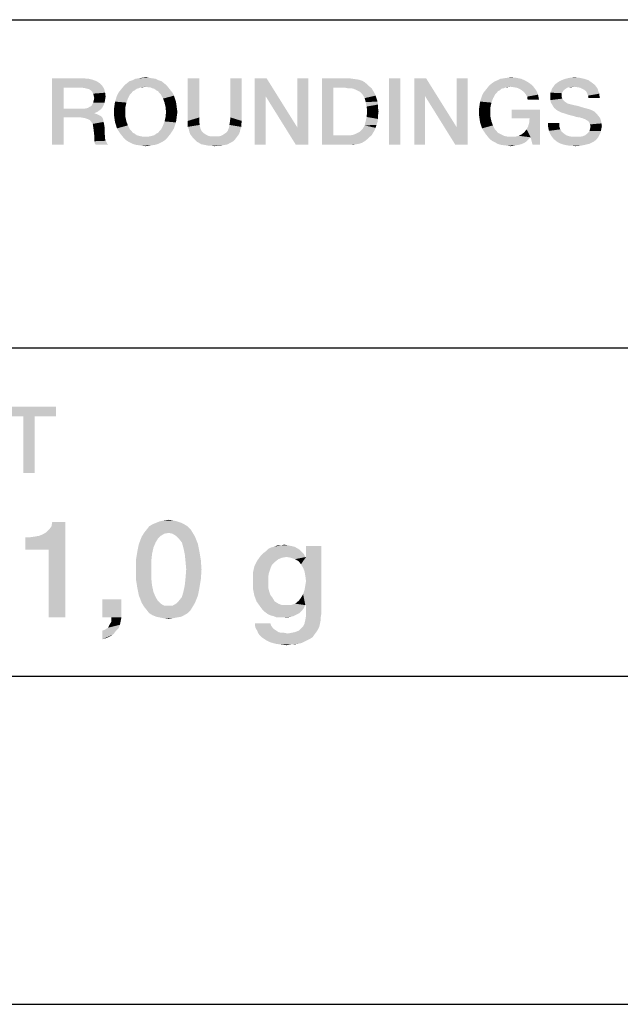
# Model space of a CAD drawing. Units: millimetres. Extents: x 0 to 1189, y 0 to 841.
# Drawn here: x 1102 to 1118, y 44 to 69 of the extents above; entities that cross this region are included whole.
import ezdxf

# ---------------------------------------------------------------- set-up
doc = ezdxf.new("R2010")
doc.units = ezdxf.units.MM
doc.header["$LTSCALE"] = 65.395
doc.layers.get('0').update_dxf_attribs({"linetype": 'CONTINUOUS'})

msp = doc.modelspace()

# ---------------------------------------------------------------- linework, layer by layer
at = {"color": 2, "linetype": 'Continuous'}
for p, q in [((996, 68.8), (1179, 68.8)), ((996, 60.4), (1179, 60.4)), ((996, 52), (1179, 52)), ((996, 52), (1179, 52)), ((996, 43.6), (1179, 43.6))]:
    msp.add_line(p, q, dxfattribs=at)
for points in [[(1102.975, 67.3), (1103.775, 67.3), (1103.267, 67.059)], [(1103.267, 67.059), (1102.975, 65.6), (1102.975, 67.3)], [(1103.775, 67.3), (1103.914, 67.287), (1103.267, 67.059)], [(1103.914, 67.287), (1104.016, 67.262), (1103.267, 67.059)], [(1105.627, 67.287), (1105.031, 67.249), (1105.107, 67.287)], [(1105.031, 67.249), (1105.627, 67.287), (1105.703, 67.249)], [(1105.538, 67.3), (1105.107, 67.287), (1105.196, 67.3)], [(1105.107, 67.287), (1105.538, 67.3), (1105.627, 67.287)], [(1105.462, 67.313), (1105.196, 67.3), (1105.272, 67.313)], [(1105.196, 67.3), (1105.462, 67.313), (1105.538, 67.3)], [(1105.272, 67.313), (1105.373, 67.325), (1105.462, 67.313)], [(1106.743, 67.3), (1106.743, 66.298), (1106.451, 66.209)], [(1106.743, 67.3), (1106.451, 66.209), (1106.451, 67.3)], [(1107.834, 67.3), (1107.543, 66.298), (1107.543, 67.3)], [(1107.543, 66.298), (1107.834, 67.3), (1107.834, 66.209)], [(1108.469, 67.3), (1108.443, 66.843), (1108.164, 65.6)], [(1108.469, 67.3), (1108.164, 65.6), (1108.164, 67.3)], [(1108.443, 66.843), (1108.469, 67.3), (1109.255, 66.044)], [(1109.217, 65.6), (1109.255, 66.044), (1109.534, 67.3)], [(1109.217, 65.6), (1109.534, 67.3), (1109.534, 65.6)], [(1109.534, 67.3), (1109.255, 66.044), (1109.255, 67.3)], [(1109.89, 67.3), (1110.587, 67.3), (1110.181, 67.059)], [(1110.181, 67.059), (1109.89, 65.6), (1109.89, 67.3)], [(1110.587, 67.3), (1110.676, 67.287), (1110.181, 67.059)], [(1110.676, 67.287), (1110.765, 67.275), (1110.181, 67.059)], [(1111.894, 67.3), (1111.602, 65.6), (1111.602, 67.3)], [(1111.602, 65.6), (1111.894, 67.3), (1111.894, 65.6)], [(1112.554, 67.3), (1112.528, 66.843), (1112.249, 65.6)], [(1112.554, 67.3), (1112.249, 65.6), (1112.249, 67.3)], [(1112.528, 66.843), (1112.554, 67.3), (1113.34, 66.044)], [(1113.302, 65.6), (1113.34, 66.044), (1113.619, 67.3)], [(1113.302, 65.6), (1113.619, 67.3), (1113.619, 65.6)], [(1113.619, 67.3), (1113.34, 66.044), (1113.34, 67.3)], [(1114.99, 67.287), (1114.381, 67.249), (1114.457, 67.287)], [(1114.381, 67.249), (1114.99, 67.287), (1115.104, 67.237)], [(1114.457, 67.287), (1114.546, 67.3), (1114.863, 67.313)], [(1114.457, 67.287), (1114.863, 67.313), (1114.99, 67.287)], [(1114.863, 67.313), (1114.546, 67.3), (1114.634, 67.313)], [(1114.634, 67.313), (1114.723, 67.325), (1114.863, 67.313)], [(1116.601, 67.287), (1116.017, 67.249), (1116.119, 67.287)], [(1116.017, 67.249), (1116.601, 67.287), (1116.715, 67.249)], [(1116.487, 67.313), (1116.119, 67.287), (1116.233, 67.313)], [(1116.119, 67.287), (1116.487, 67.313), (1116.601, 67.287)], [(1116.233, 67.313), (1116.347, 67.325), (1116.487, 67.313)], [(1103.267, 67.059), (1103.267, 66.526), (1102.975, 65.6)], [(1104.016, 67.262), (1104.117, 67.224), (1103.267, 67.059)], [(1104.117, 67.224), (1104.193, 67.173), (1103.267, 67.059)], [(1104.193, 67.173), (1104.257, 67.11), (1103.267, 67.059)], [(1103.749, 67.059), (1103.267, 67.059), (1104.257, 67.11)], [(1103.825, 67.046), (1103.749, 67.059), (1104.257, 67.11)], [(1103.876, 67.034), (1103.825, 67.046), (1104.257, 67.11)], [(1103.876, 67.034), (1104.257, 67.11), (1104.307, 67.034)], [(1104.307, 67.034), (1103.927, 67.021), (1103.876, 67.034)], [(1103.978, 66.983), (1103.927, 67.021), (1104.307, 67.034)], [(1104.003, 66.957), (1103.978, 66.983), (1104.307, 67.034)], [(1104.003, 66.957), (1104.307, 67.034), (1104.333, 66.932)], [(1105.196, 67.046), (1104.726, 66.996), (1104.777, 67.059)], [(1105.196, 67.046), (1105.145, 67.034), (1104.726, 66.996)], [(1104.726, 66.996), (1105.145, 67.034), (1105.094, 66.996)], [(1105.906, 67.122), (1105.373, 67.084), (1104.777, 67.059)], [(1105.906, 67.122), (1104.777, 67.059), (1104.828, 67.122)], [(1105.373, 67.084), (1105.246, 67.072), (1104.777, 67.059)], [(1104.777, 67.059), (1105.246, 67.072), (1105.196, 67.046)], [(1105.843, 67.173), (1104.828, 67.122), (1104.891, 67.173)], [(1104.828, 67.122), (1105.843, 67.173), (1105.906, 67.122)], [(1105.779, 67.224), (1104.891, 67.173), (1104.954, 67.224)], [(1104.891, 67.173), (1105.779, 67.224), (1105.843, 67.173)], [(1105.703, 67.249), (1104.954, 67.224), (1105.031, 67.249)], [(1104.954, 67.224), (1105.703, 67.249), (1105.779, 67.224)], [(1105.246, 67.072), (1105.373, 67.084), (1105.31, 67.072)], [(1105.424, 67.072), (1105.373, 67.084), (1105.906, 67.122)], [(1105.487, 67.072), (1105.424, 67.072), (1105.906, 67.122)], [(1105.487, 67.072), (1105.906, 67.122), (1105.957, 67.059)], [(1105.957, 67.059), (1105.538, 67.046), (1105.487, 67.072)], [(1105.589, 67.034), (1105.538, 67.046), (1105.957, 67.059)], [(1105.64, 66.996), (1105.589, 67.034), (1105.957, 67.059)], [(1105.64, 66.996), (1105.957, 67.059), (1106.007, 66.996)], [(1110.181, 67.059), (1110.181, 65.841), (1109.89, 65.6)], [(1110.765, 67.275), (1110.841, 67.262), (1110.181, 67.059)], [(1110.841, 67.262), (1110.917, 67.237), (1110.181, 67.059)], [(1110.917, 67.237), (1110.981, 67.199), (1110.181, 67.059)], [(1110.981, 67.199), (1111.044, 67.148), (1110.181, 67.059)], [(1111.044, 67.148), (1111.095, 67.097), (1110.181, 67.059)], [(1110.473, 67.059), (1110.181, 67.059), (1111.095, 67.097)], [(1110.549, 67.046), (1110.473, 67.059), (1111.095, 67.097)], [(1110.625, 67.046), (1110.549, 67.046), (1111.095, 67.097)], [(1110.625, 67.046), (1111.095, 67.097), (1111.158, 67.046)], [(1111.158, 67.046), (1110.689, 67.034), (1110.625, 67.046)], [(1110.752, 67.008), (1110.689, 67.034), (1111.158, 67.046)], [(1110.803, 66.983), (1110.752, 67.008), (1111.158, 67.046)], [(1110.803, 66.983), (1111.158, 67.046), (1111.196, 66.983)], [(1114.546, 67.046), (1114.076, 66.996), (1114.127, 67.059)], [(1114.546, 67.046), (1114.482, 67.034), (1114.076, 66.996)], [(1114.076, 66.996), (1114.482, 67.034), (1114.444, 66.996)], [(1114.71, 67.084), (1114.127, 67.059), (1114.178, 67.122)], [(1114.71, 67.084), (1114.596, 67.072), (1114.127, 67.059)], [(1114.127, 67.059), (1114.596, 67.072), (1114.546, 67.046)], [(1115.205, 67.173), (1115.256, 67.135), (1114.178, 67.122)], [(1115.205, 67.173), (1114.178, 67.122), (1114.241, 67.173)], [(1114.178, 67.122), (1115.256, 67.135), (1115.294, 67.097)], [(1114.178, 67.122), (1115.294, 67.097), (1114.71, 67.084)], [(1114.241, 67.173), (1114.317, 67.224), (1115.104, 67.237)], [(1114.241, 67.173), (1115.104, 67.237), (1115.205, 67.173)], [(1115.104, 67.237), (1114.317, 67.224), (1114.381, 67.249)], [(1114.596, 67.072), (1114.71, 67.084), (1114.647, 67.072)], [(1114.799, 67.072), (1114.71, 67.084), (1115.294, 67.097)], [(1114.875, 67.059), (1114.799, 67.072), (1115.294, 67.097)], [(1114.875, 67.059), (1115.294, 67.097), (1115.332, 67.046)], [(1115.332, 67.046), (1114.939, 67.034), (1114.875, 67.059)], [(1115.002, 66.996), (1114.939, 67.034), (1115.332, 67.046)], [(1115.002, 66.996), (1115.332, 67.046), (1115.37, 66.996)], [(1116.131, 67.034), (1116.081, 66.996), (1115.763, 66.983)], [(1116.131, 67.034), (1115.763, 66.983), (1115.776, 67.034)], [(1116.334, 67.084), (1116.22, 67.072), (1115.776, 67.034)], [(1116.334, 67.084), (1115.776, 67.034), (1115.814, 67.084)], [(1116.22, 67.072), (1116.169, 67.059), (1115.776, 67.034)], [(1115.776, 67.034), (1116.169, 67.059), (1116.131, 67.034)], [(1116.893, 67.11), (1115.814, 67.084), (1115.84, 67.122)], [(1116.334, 67.084), (1115.814, 67.084), (1116.893, 67.11)], [(1116.854, 67.148), (1115.84, 67.122), (1115.878, 67.16)], [(1115.84, 67.122), (1116.854, 67.148), (1116.893, 67.11)], [(1116.804, 67.186), (1115.878, 67.16), (1115.928, 67.199)], [(1115.878, 67.16), (1116.804, 67.186), (1116.854, 67.148)], [(1116.715, 67.249), (1115.928, 67.199), (1116.017, 67.249)], [(1115.928, 67.199), (1116.715, 67.249), (1116.804, 67.186)], [(1116.22, 67.072), (1116.334, 67.084), (1116.284, 67.072)], [(1116.423, 67.072), (1116.334, 67.084), (1116.893, 67.11)], [(1116.499, 67.059), (1116.423, 67.072), (1116.893, 67.11)], [(1116.499, 67.059), (1116.893, 67.11), (1116.931, 67.059)], [(1116.931, 67.059), (1116.55, 67.034), (1116.499, 67.059)], [(1116.601, 67.008), (1116.55, 67.034), (1116.931, 67.059)], [(1116.601, 67.008), (1116.931, 67.059), (1116.956, 67.008)], [(1104.333, 66.932), (1104.028, 66.907), (1104.003, 66.957)], [(1104.041, 66.856), (1104.028, 66.907), (1104.333, 66.932)], [(1104.041, 66.856), (1104.333, 66.932), (1104.346, 66.831)], [(1104.346, 66.831), (1104.054, 66.793), (1104.041, 66.856)], [(1104.333, 66.754), (1104.041, 66.729), (1104.054, 66.793)], [(1104.054, 66.793), (1104.346, 66.831), (1104.333, 66.754)], [(1104.612, 66.78), (1104.637, 66.856), (1104.967, 66.881)], [(1104.612, 66.78), (1104.967, 66.881), (1104.916, 66.78)], [(1105.005, 66.919), (1104.637, 66.856), (1104.675, 66.932)], [(1105.005, 66.919), (1104.967, 66.881), (1104.637, 66.856)], [(1105.094, 66.996), (1105.043, 66.97), (1104.675, 66.932)], [(1105.094, 66.996), (1104.675, 66.932), (1104.726, 66.996)], [(1104.675, 66.932), (1105.043, 66.97), (1105.005, 66.919)], [(1106.007, 66.996), (1105.69, 66.97), (1105.64, 66.996)], [(1105.69, 66.97), (1106.007, 66.996), (1106.058, 66.932)], [(1106.058, 66.932), (1105.728, 66.919), (1105.69, 66.97)], [(1105.766, 66.881), (1105.728, 66.919), (1106.058, 66.932)], [(1105.766, 66.881), (1106.058, 66.932), (1106.096, 66.856)], [(1106.096, 66.856), (1105.817, 66.78), (1105.766, 66.881)], [(1105.817, 66.78), (1106.096, 66.856), (1106.122, 66.78)], [(1108.164, 65.6), (1108.443, 66.843), (1108.443, 65.6)], [(1109.255, 66.044), (1109.217, 65.6), (1108.443, 66.843)], [(1111.196, 66.983), (1110.854, 66.957), (1110.803, 66.983)], [(1110.892, 66.919), (1110.854, 66.957), (1111.196, 66.983)], [(1110.892, 66.919), (1111.196, 66.983), (1111.234, 66.919)], [(1111.234, 66.919), (1110.93, 66.881), (1110.892, 66.919)], [(1110.93, 66.881), (1111.234, 66.919), (1111.26, 66.856)], [(1111.26, 66.856), (1110.981, 66.793), (1110.93, 66.881)], [(1110.981, 66.793), (1111.26, 66.856), (1111.285, 66.78)], [(1111.285, 66.78), (1111.006, 66.691), (1110.981, 66.793)], [(1112.249, 65.6), (1112.528, 66.843), (1112.528, 65.6)], [(1113.34, 66.044), (1113.302, 65.6), (1112.528, 66.843)], [(1113.962, 66.78), (1113.987, 66.856), (1114.317, 66.881)], [(1113.962, 66.78), (1114.317, 66.881), (1114.266, 66.78)], [(1114.355, 66.919), (1113.987, 66.856), (1114.025, 66.932)], [(1114.355, 66.919), (1114.317, 66.881), (1113.987, 66.856)], [(1114.444, 66.996), (1114.393, 66.97), (1114.025, 66.932)], [(1114.444, 66.996), (1114.025, 66.932), (1114.076, 66.996)], [(1114.025, 66.932), (1114.393, 66.97), (1114.355, 66.919)], [(1115.37, 66.996), (1115.066, 66.945), (1115.002, 66.996)], [(1115.066, 66.945), (1115.37, 66.996), (1115.396, 66.945)], [(1115.396, 66.945), (1115.104, 66.894), (1115.066, 66.945)], [(1115.104, 66.894), (1115.396, 66.945), (1115.421, 66.881)], [(1115.421, 66.881), (1115.142, 66.831), (1115.104, 66.894)], [(1115.142, 66.831), (1115.421, 66.881), (1115.434, 66.818)], [(1115.434, 66.818), (1115.154, 66.754), (1115.142, 66.831)], [(1115.154, 66.754), (1115.434, 66.818), (1115.446, 66.754)], [(1116.055, 66.957), (1115.738, 66.932), (1115.763, 66.983)], [(1115.738, 66.932), (1116.055, 66.957), (1116.03, 66.919)], [(1116.03, 66.919), (1115.738, 66.881), (1115.738, 66.932)], [(1115.738, 66.881), (1116.03, 66.919), (1116.03, 66.856)], [(1116.03, 66.856), (1115.738, 66.818), (1115.738, 66.881)], [(1115.738, 66.818), (1116.03, 66.856), (1116.03, 66.818)], [(1116.03, 66.818), (1116.043, 66.78), (1115.738, 66.742)], [(1116.03, 66.818), (1115.738, 66.742), (1115.738, 66.818)], [(1115.763, 66.983), (1116.081, 66.996), (1116.055, 66.957)], [(1116.956, 67.008), (1116.651, 66.97), (1116.601, 67.008)], [(1116.651, 66.97), (1116.956, 67.008), (1116.969, 66.957)], [(1116.969, 66.957), (1116.677, 66.919), (1116.651, 66.97)], [(1116.677, 66.919), (1116.969, 66.957), (1116.994, 66.907)], [(1116.994, 66.907), (1116.702, 66.856), (1116.677, 66.919)], [(1116.702, 66.856), (1116.994, 66.907), (1116.994, 66.856)], [(1116.994, 66.856), (1116.715, 66.793), (1116.702, 66.856)], [(1116.715, 66.793), (1116.994, 66.856), (1117.007, 66.793)], [(1103.825, 66.526), (1103.889, 66.539), (1104.269, 66.564)], [(1103.825, 66.526), (1104.269, 66.564), (1104.231, 66.513)], [(1104.269, 66.564), (1103.889, 66.539), (1103.927, 66.564)], [(1103.927, 66.564), (1103.978, 66.59), (1104.295, 66.615)], [(1103.927, 66.564), (1104.295, 66.615), (1104.269, 66.564)], [(1104.295, 66.615), (1103.978, 66.59), (1104.003, 66.628)], [(1104.32, 66.678), (1104.003, 66.628), (1104.028, 66.678)], [(1104.003, 66.628), (1104.32, 66.678), (1104.295, 66.615)], [(1104.028, 66.678), (1104.041, 66.729), (1104.333, 66.754)], [(1104.028, 66.678), (1104.333, 66.754), (1104.32, 66.678)], [(1104.853, 66.564), (1104.561, 66.526), (1104.574, 66.615)], [(1104.561, 66.437), (1104.561, 66.526), (1104.853, 66.564)], [(1104.561, 66.437), (1104.853, 66.564), (1104.853, 66.437)], [(1104.878, 66.678), (1104.574, 66.615), (1104.587, 66.704)], [(1104.574, 66.615), (1104.878, 66.678), (1104.853, 66.564)], [(1104.916, 66.78), (1104.587, 66.704), (1104.612, 66.78)], [(1104.587, 66.704), (1104.916, 66.78), (1104.878, 66.678)], [(1106.122, 66.78), (1105.855, 66.678), (1105.817, 66.78)], [(1106.122, 66.78), (1106.147, 66.704), (1105.855, 66.678)], [(1105.855, 66.678), (1106.147, 66.704), (1106.16, 66.615)], [(1106.16, 66.615), (1105.881, 66.564), (1105.855, 66.678)], [(1105.881, 66.564), (1106.16, 66.615), (1106.172, 66.526)], [(1106.172, 66.526), (1105.893, 66.437), (1105.881, 66.564)], [(1111.285, 66.78), (1111.31, 66.704), (1111.006, 66.691)], [(1111.006, 66.691), (1111.31, 66.704), (1111.323, 66.628)], [(1111.323, 66.628), (1111.031, 66.577), (1111.006, 66.691)], [(1111.031, 66.577), (1111.323, 66.628), (1111.323, 66.539)], [(1111.323, 66.539), (1111.044, 66.45), (1111.031, 66.577)], [(1111.044, 66.45), (1111.323, 66.539), (1111.336, 66.45)], [(1114.203, 66.564), (1113.911, 66.526), (1113.924, 66.615)], [(1113.911, 66.437), (1113.911, 66.526), (1114.203, 66.564)], [(1113.911, 66.437), (1114.203, 66.564), (1114.203, 66.437)], [(1114.228, 66.678), (1113.924, 66.615), (1113.937, 66.704)], [(1113.924, 66.615), (1114.228, 66.678), (1114.203, 66.564)], [(1114.266, 66.78), (1113.937, 66.704), (1113.962, 66.78)], [(1113.937, 66.704), (1114.266, 66.78), (1114.228, 66.678)], [(1116.043, 66.78), (1116.055, 66.754), (1115.738, 66.742)], [(1115.738, 66.742), (1116.055, 66.754), (1116.081, 66.729)], [(1116.081, 66.729), (1115.751, 66.678), (1115.738, 66.742)], [(1116.081, 66.729), (1116.106, 66.704), (1115.751, 66.678)], [(1115.751, 66.678), (1116.106, 66.704), (1116.144, 66.678)], [(1116.144, 66.678), (1115.789, 66.615), (1115.751, 66.678)], [(1116.144, 66.678), (1116.182, 66.653), (1115.789, 66.615)], [(1116.182, 66.653), (1116.233, 66.64), (1115.789, 66.615)], [(1115.789, 66.615), (1116.233, 66.64), (1116.334, 66.615)], [(1116.334, 66.615), (1115.827, 66.551), (1115.789, 66.615)], [(1116.334, 66.615), (1116.449, 66.59), (1115.827, 66.551)], [(1115.827, 66.551), (1116.449, 66.59), (1116.575, 66.551)], [(1116.575, 66.551), (1115.878, 66.501), (1115.827, 66.551)], [(1116.575, 66.551), (1116.715, 66.513), (1115.878, 66.501)], [(1103.267, 66.526), (1103.267, 66.298), (1102.975, 65.6)], [(1102.975, 65.6), (1103.267, 66.298), (1103.267, 65.6)], [(1103.825, 66.526), (1104.231, 66.513), (1103.267, 66.298)], [(1103.749, 66.526), (1103.825, 66.526), (1103.267, 66.298)], [(1103.267, 66.526), (1103.749, 66.526), (1103.267, 66.298)], [(1104.231, 66.513), (1104.181, 66.475), (1103.267, 66.298)], [(1104.181, 66.475), (1104.13, 66.437), (1103.267, 66.298)], [(1104.13, 66.437), (1104.066, 66.412), (1103.267, 66.298)], [(1104.066, 66.412), (1104.066, 66.399), (1103.267, 66.298)], [(1104.066, 66.399), (1104.117, 66.387), (1103.267, 66.298)], [(1104.117, 66.387), (1104.168, 66.361), (1103.267, 66.298)], [(1104.168, 66.361), (1104.219, 66.336), (1103.267, 66.298)], [(1103.711, 66.298), (1103.267, 66.298), (1104.219, 66.336)], [(1103.711, 66.298), (1104.219, 66.336), (1104.257, 66.298)], [(1104.257, 66.298), (1103.8, 66.285), (1103.711, 66.298)], [(1103.876, 66.26), (1103.8, 66.285), (1104.257, 66.298)], [(1103.876, 66.26), (1104.257, 66.298), (1104.282, 66.247)], [(1104.853, 66.437), (1104.561, 66.349), (1104.561, 66.437)], [(1104.561, 66.349), (1104.853, 66.437), (1104.853, 66.31)], [(1104.853, 66.31), (1104.574, 66.26), (1104.561, 66.349)], [(1104.574, 66.26), (1104.853, 66.31), (1104.878, 66.196)], [(1106.16, 66.26), (1105.855, 66.196), (1105.881, 66.31)], [(1106.185, 66.437), (1106.172, 66.349), (1105.881, 66.31)], [(1106.185, 66.437), (1105.881, 66.31), (1105.893, 66.437)], [(1105.881, 66.31), (1106.172, 66.349), (1106.16, 66.26)], [(1105.893, 66.437), (1106.172, 66.526), (1106.185, 66.437)], [(1106.451, 66.209), (1106.743, 66.298), (1106.743, 66.196)], [(1107.834, 66.209), (1107.53, 66.196), (1107.543, 66.298)], [(1111.323, 66.26), (1111.006, 66.196), (1111.031, 66.31)], [(1111.336, 66.45), (1111.323, 66.349), (1111.031, 66.31)], [(1111.336, 66.45), (1111.031, 66.31), (1111.044, 66.45)], [(1111.031, 66.31), (1111.323, 66.349), (1111.323, 66.26)], [(1114.203, 66.437), (1113.911, 66.349), (1113.911, 66.437)], [(1113.911, 66.349), (1114.203, 66.437), (1114.203, 66.31)], [(1114.203, 66.31), (1113.924, 66.26), (1113.911, 66.349)], [(1113.924, 66.26), (1114.203, 66.31), (1114.228, 66.196)], [(1115.472, 66.501), (1114.749, 66.272), (1114.749, 66.501)], [(1115.205, 66.272), (1114.749, 66.272), (1115.472, 66.501)], [(1115.129, 65.993), (1115.167, 66.069), (1115.472, 66.501)], [(1115.231, 65.79), (1115.129, 65.993), (1115.472, 66.501)], [(1115.167, 66.069), (1115.193, 66.158), (1115.472, 66.501)], [(1115.193, 66.158), (1115.205, 66.272), (1115.472, 66.501)], [(1115.281, 65.6), (1115.231, 65.79), (1115.472, 66.501)], [(1115.281, 65.6), (1115.472, 66.501), (1115.472, 65.6)], [(1115.878, 66.501), (1116.715, 66.513), (1116.791, 66.488)], [(1116.791, 66.488), (1115.941, 66.463), (1115.878, 66.501)], [(1115.941, 66.463), (1116.791, 66.488), (1116.867, 66.45)], [(1116.867, 66.45), (1116.017, 66.425), (1115.941, 66.463)], [(1116.106, 66.399), (1116.017, 66.425), (1116.867, 66.45)], [(1116.106, 66.399), (1116.867, 66.45), (1116.918, 66.399)], [(1116.918, 66.399), (1116.22, 66.361), (1116.106, 66.399)], [(1116.322, 66.336), (1116.22, 66.361), (1116.918, 66.399)], [(1116.322, 66.336), (1116.918, 66.399), (1116.969, 66.336)], [(1116.969, 66.336), (1116.41, 66.31), (1116.322, 66.336)], [(1116.487, 66.298), (1116.41, 66.31), (1116.969, 66.336)], [(1116.537, 66.285), (1116.487, 66.298), (1116.969, 66.336)], [(1116.537, 66.285), (1116.969, 66.336), (1117.007, 66.285)], [(1117.007, 66.285), (1116.575, 66.272), (1116.537, 66.285)], [(1116.601, 66.26), (1116.575, 66.272), (1117.007, 66.285)], [(1116.613, 66.26), (1116.601, 66.26), (1117.007, 66.285)], [(1116.677, 66.222), (1116.613, 66.26), (1117.007, 66.285)], [(1116.677, 66.222), (1117.007, 66.285), (1117.032, 66.222)], [(1104.282, 66.247), (1103.94, 66.234), (1103.876, 66.26)], [(1103.978, 66.184), (1103.94, 66.234), (1104.282, 66.247)], [(1103.978, 66.184), (1104.282, 66.247), (1104.295, 66.184)], [(1104.295, 66.184), (1104.016, 66.133), (1103.978, 66.184)], [(1104.016, 66.133), (1104.295, 66.184), (1104.307, 66.12)], [(1104.307, 66.12), (1104.028, 66.057), (1104.016, 66.133)], [(1104.028, 66.057), (1104.307, 66.12), (1104.32, 66.044)], [(1104.32, 66.044), (1104.041, 65.955), (1104.028, 66.057)], [(1104.041, 65.955), (1104.32, 66.044), (1104.32, 65.955)], [(1104.878, 66.196), (1104.587, 66.171), (1104.574, 66.26)], [(1104.612, 66.095), (1104.587, 66.171), (1104.878, 66.196)], [(1104.612, 66.095), (1104.878, 66.196), (1104.916, 66.095)], [(1104.916, 66.095), (1104.637, 66.019), (1104.612, 66.095)], [(1104.637, 66.019), (1104.916, 66.095), (1104.967, 65.993)], [(1106.122, 66.095), (1106.096, 66.019), (1105.766, 65.993)], [(1106.122, 66.095), (1105.766, 65.993), (1105.817, 66.095)], [(1106.147, 66.171), (1105.817, 66.095), (1105.855, 66.196)], [(1105.817, 66.095), (1106.147, 66.171), (1106.122, 66.095)], [(1105.855, 66.196), (1106.16, 66.26), (1106.147, 66.171)], [(1106.743, 66.196), (1106.451, 66.133), (1106.451, 66.209)], [(1106.451, 66.133), (1106.743, 66.196), (1106.756, 66.107)], [(1106.756, 66.107), (1106.451, 66.057), (1106.451, 66.133)], [(1106.451, 66.057), (1106.756, 66.107), (1106.769, 66.031)], [(1106.769, 66.031), (1106.477, 65.993), (1106.451, 66.057)], [(1106.477, 65.993), (1106.769, 66.031), (1106.794, 65.968)], [(1107.796, 65.993), (1107.479, 65.968), (1107.504, 66.031)], [(1107.822, 66.057), (1107.504, 66.031), (1107.517, 66.107)], [(1107.504, 66.031), (1107.822, 66.057), (1107.796, 65.993)], [(1107.822, 66.133), (1107.517, 66.107), (1107.53, 66.196)], [(1107.517, 66.107), (1107.822, 66.133), (1107.822, 66.057)], [(1107.53, 66.196), (1107.834, 66.209), (1107.822, 66.133)], [(1110.892, 65.968), (1110.93, 66.006), (1111.26, 66.031)], [(1110.892, 65.968), (1111.26, 66.031), (1111.234, 65.968)], [(1111.26, 66.031), (1110.93, 66.006), (1110.981, 66.095)], [(1111.31, 66.184), (1110.981, 66.095), (1111.006, 66.196)], [(1111.31, 66.184), (1111.285, 66.107), (1110.981, 66.095)], [(1110.981, 66.095), (1111.285, 66.107), (1111.26, 66.031)], [(1111.006, 66.196), (1111.323, 66.26), (1111.31, 66.184)], [(1114.228, 66.196), (1113.937, 66.171), (1113.924, 66.26)], [(1113.962, 66.095), (1113.937, 66.171), (1114.228, 66.196)], [(1113.962, 66.095), (1114.228, 66.196), (1114.266, 66.095)], [(1114.266, 66.095), (1113.987, 66.019), (1113.962, 66.095)], [(1113.987, 66.019), (1114.266, 66.095), (1114.317, 65.993)], [(1115.966, 66.158), (1115.675, 66.082), (1115.675, 66.158)], [(1115.675, 66.082), (1115.966, 66.158), (1115.966, 66.069)], [(1115.966, 66.069), (1115.687, 66.019), (1115.675, 66.082)], [(1115.687, 66.019), (1115.966, 66.069), (1115.992, 65.993)], [(1117.032, 66.222), (1116.728, 66.184), (1116.677, 66.222)], [(1116.728, 66.184), (1117.032, 66.222), (1117.045, 66.146)], [(1117.045, 66.146), (1116.753, 66.12), (1116.728, 66.184)], [(1116.753, 66.12), (1117.045, 66.146), (1117.057, 66.082)], [(1117.057, 66.082), (1116.766, 66.057), (1116.753, 66.12)], [(1117.045, 66.019), (1116.753, 66.006), (1116.766, 66.057)], [(1116.766, 66.057), (1117.057, 66.082), (1117.045, 66.019)], [(1104.32, 65.955), (1104.054, 65.841), (1104.041, 65.955)], [(1104.32, 65.955), (1104.32, 65.879), (1104.054, 65.841)], [(1104.054, 65.841), (1104.32, 65.879), (1104.333, 65.816)], [(1104.333, 65.816), (1104.054, 65.765), (1104.054, 65.841)], [(1104.054, 65.765), (1104.333, 65.816), (1104.333, 65.752)], [(1104.967, 65.993), (1104.675, 65.955), (1104.637, 66.019)], [(1104.675, 65.955), (1104.967, 65.993), (1105.005, 65.955)], [(1105.005, 65.955), (1104.726, 65.879), (1104.675, 65.955)], [(1105.005, 65.955), (1105.043, 65.904), (1104.726, 65.879)], [(1104.726, 65.879), (1105.043, 65.904), (1105.094, 65.879)], [(1105.094, 65.879), (1104.777, 65.816), (1104.726, 65.879)], [(1105.094, 65.879), (1105.145, 65.841), (1104.777, 65.816)], [(1105.145, 65.841), (1105.196, 65.828), (1104.777, 65.816)], [(1104.777, 65.816), (1105.196, 65.828), (1105.246, 65.816)], [(1105.246, 65.816), (1104.828, 65.752), (1104.777, 65.816)], [(1105.246, 65.816), (1105.31, 65.803), (1104.828, 65.752)], [(1104.828, 65.752), (1105.424, 65.803), (1105.957, 65.816)], [(1104.828, 65.752), (1105.957, 65.816), (1105.906, 65.752)], [(1105.373, 65.803), (1105.424, 65.803), (1104.828, 65.752)], [(1105.31, 65.803), (1105.373, 65.803), (1104.828, 65.752)], [(1105.957, 65.816), (1105.424, 65.803), (1105.487, 65.816)], [(1105.487, 65.816), (1105.538, 65.828), (1106.007, 65.879)], [(1105.487, 65.816), (1106.007, 65.879), (1105.957, 65.816)], [(1105.538, 65.828), (1105.589, 65.841), (1106.007, 65.879)], [(1106.007, 65.879), (1105.589, 65.841), (1105.64, 65.879)], [(1105.64, 65.879), (1105.69, 65.904), (1106.058, 65.955)], [(1105.64, 65.879), (1106.058, 65.955), (1106.007, 65.879)], [(1106.058, 65.955), (1105.69, 65.904), (1105.728, 65.955)], [(1105.728, 65.955), (1105.766, 65.993), (1106.096, 66.019)], [(1105.728, 65.955), (1106.096, 66.019), (1106.058, 65.955)], [(1106.794, 65.968), (1106.49, 65.93), (1106.477, 65.993)], [(1106.49, 65.93), (1106.794, 65.968), (1106.819, 65.93)], [(1106.819, 65.93), (1106.515, 65.866), (1106.49, 65.93)], [(1106.819, 65.93), (1106.845, 65.904), (1106.515, 65.866)], [(1106.845, 65.904), (1106.883, 65.879), (1106.515, 65.866)], [(1106.515, 65.866), (1106.883, 65.879), (1106.921, 65.854)], [(1106.921, 65.854), (1106.553, 65.816), (1106.515, 65.866)], [(1106.921, 65.854), (1106.972, 65.828), (1106.553, 65.816)], [(1106.553, 65.816), (1106.972, 65.828), (1107.022, 65.816)], [(1107.022, 65.816), (1106.591, 65.765), (1106.553, 65.816)], [(1107.251, 65.816), (1107.72, 65.816), (1106.591, 65.765)], [(1107.2, 65.816), (1107.251, 65.816), (1106.591, 65.765)], [(1107.137, 65.816), (1107.2, 65.816), (1106.591, 65.765)], [(1107.073, 65.816), (1107.137, 65.816), (1106.591, 65.765)], [(1107.022, 65.816), (1107.073, 65.816), (1106.591, 65.765)], [(1106.591, 65.765), (1107.72, 65.816), (1107.682, 65.765)], [(1107.251, 65.816), (1107.301, 65.828), (1107.758, 65.866)], [(1107.251, 65.816), (1107.758, 65.866), (1107.72, 65.816)], [(1107.301, 65.828), (1107.352, 65.854), (1107.758, 65.866)], [(1107.758, 65.866), (1107.352, 65.854), (1107.39, 65.879)], [(1107.39, 65.879), (1107.428, 65.904), (1107.784, 65.93)], [(1107.39, 65.879), (1107.784, 65.93), (1107.758, 65.866)], [(1107.784, 65.93), (1107.428, 65.904), (1107.454, 65.93)], [(1107.454, 65.93), (1107.479, 65.968), (1107.796, 65.993)], [(1107.454, 65.93), (1107.796, 65.993), (1107.784, 65.93)], [(1111.158, 65.841), (1111.095, 65.79), (1109.89, 65.6)], [(1110.625, 65.841), (1111.158, 65.841), (1109.89, 65.6)], [(1110.549, 65.841), (1110.625, 65.841), (1109.89, 65.6)], [(1110.473, 65.841), (1110.549, 65.841), (1109.89, 65.6)], [(1110.181, 65.841), (1110.473, 65.841), (1109.89, 65.6)], [(1111.095, 65.79), (1111.044, 65.74), (1109.89, 65.6)], [(1110.625, 65.841), (1110.689, 65.854), (1111.196, 65.904)], [(1110.625, 65.841), (1111.196, 65.904), (1111.158, 65.841)], [(1110.689, 65.854), (1110.752, 65.879), (1111.196, 65.904)], [(1111.196, 65.904), (1110.752, 65.879), (1110.803, 65.904)], [(1110.803, 65.904), (1110.854, 65.93), (1111.234, 65.968)], [(1110.803, 65.904), (1111.234, 65.968), (1111.196, 65.904)], [(1111.234, 65.968), (1110.854, 65.93), (1110.892, 65.968)], [(1114.317, 65.993), (1114.025, 65.955), (1113.987, 66.019)], [(1114.025, 65.955), (1114.317, 65.993), (1114.355, 65.955)], [(1114.355, 65.955), (1114.076, 65.879), (1114.025, 65.955)], [(1114.355, 65.955), (1114.393, 65.904), (1114.076, 65.879)], [(1114.076, 65.879), (1114.393, 65.904), (1114.444, 65.879)], [(1114.444, 65.879), (1114.127, 65.816), (1114.076, 65.879)], [(1114.444, 65.879), (1114.495, 65.854), (1114.127, 65.816)], [(1114.495, 65.854), (1114.546, 65.828), (1114.127, 65.816)], [(1114.127, 65.816), (1114.546, 65.828), (1114.596, 65.816)], [(1114.596, 65.816), (1114.178, 65.752), (1114.127, 65.816)], [(1114.596, 65.816), (1114.66, 65.803), (1114.178, 65.752)], [(1114.825, 65.803), (1115.231, 65.79), (1114.178, 65.752)], [(1114.723, 65.803), (1114.825, 65.803), (1114.178, 65.752)], [(1114.66, 65.803), (1114.723, 65.803), (1114.178, 65.752)], [(1114.178, 65.752), (1115.231, 65.79), (1115.167, 65.727)], [(1115.231, 65.79), (1114.825, 65.803), (1114.926, 65.828)], [(1115.231, 65.79), (1114.926, 65.828), (1115.002, 65.866)], [(1115.231, 65.79), (1115.002, 65.866), (1115.066, 65.917)], [(1115.231, 65.79), (1115.066, 65.917), (1115.129, 65.993)], [(1115.992, 65.993), (1115.7, 65.955), (1115.687, 66.019)], [(1115.7, 65.955), (1115.992, 65.993), (1116.03, 65.93)], [(1116.03, 65.93), (1115.725, 65.892), (1115.7, 65.955)], [(1115.725, 65.892), (1116.03, 65.93), (1116.093, 65.879)], [(1116.093, 65.879), (1115.751, 65.841), (1115.725, 65.892)], [(1115.751, 65.841), (1116.093, 65.879), (1116.144, 65.841)], [(1116.144, 65.841), (1115.789, 65.79), (1115.751, 65.841)], [(1116.144, 65.841), (1116.22, 65.816), (1115.789, 65.79)], [(1116.22, 65.816), (1116.309, 65.803), (1115.789, 65.79)], [(1116.487, 65.803), (1116.969, 65.803), (1115.789, 65.79)], [(1116.398, 65.803), (1116.487, 65.803), (1115.789, 65.79)], [(1116.309, 65.803), (1116.398, 65.803), (1115.789, 65.79)], [(1115.789, 65.79), (1116.969, 65.803), (1116.931, 65.752)], [(1116.931, 65.752), (1115.827, 65.74), (1115.789, 65.79)], [(1116.487, 65.803), (1116.563, 65.816), (1116.994, 65.854)], [(1116.487, 65.803), (1116.994, 65.854), (1116.969, 65.803)], [(1116.563, 65.816), (1116.626, 65.841), (1116.994, 65.854)], [(1116.994, 65.854), (1116.626, 65.841), (1116.677, 65.879)], [(1117.019, 65.904), (1116.677, 65.879), (1116.715, 65.917)], [(1116.677, 65.879), (1117.019, 65.904), (1116.994, 65.854)], [(1117.032, 65.955), (1116.715, 65.917), (1116.74, 65.955)], [(1116.715, 65.917), (1117.032, 65.955), (1117.019, 65.904)], [(1116.74, 65.955), (1116.753, 66.006), (1117.045, 66.019)], [(1116.74, 65.955), (1117.045, 66.019), (1117.032, 65.955)], [(1104.333, 65.752), (1104.054, 65.689), (1104.054, 65.765)], [(1104.333, 65.752), (1104.346, 65.701), (1104.054, 65.689)], [(1104.054, 65.689), (1104.346, 65.701), (1104.371, 65.663)], [(1104.371, 65.663), (1104.066, 65.638), (1104.054, 65.689)], [(1104.066, 65.638), (1104.371, 65.663), (1104.384, 65.625)], [(1104.384, 65.625), (1104.092, 65.6), (1104.066, 65.638)], [(1104.092, 65.6), (1104.384, 65.625), (1104.409, 65.6)], [(1105.906, 65.752), (1104.891, 65.701), (1104.828, 65.752)], [(1104.891, 65.701), (1105.906, 65.752), (1105.843, 65.701)], [(1105.843, 65.701), (1104.954, 65.663), (1104.891, 65.701)], [(1104.954, 65.663), (1105.843, 65.701), (1105.779, 65.663)], [(1105.779, 65.663), (1105.031, 65.625), (1104.954, 65.663)], [(1105.031, 65.625), (1105.779, 65.663), (1105.703, 65.625)], [(1105.703, 65.625), (1105.107, 65.6), (1105.031, 65.625)], [(1105.107, 65.6), (1105.703, 65.625), (1105.627, 65.6)], [(1105.627, 65.6), (1105.196, 65.587), (1105.107, 65.6)], [(1105.196, 65.587), (1105.627, 65.6), (1105.538, 65.587)], [(1105.538, 65.587), (1105.272, 65.575), (1105.196, 65.587)], [(1105.272, 65.575), (1105.538, 65.587), (1105.462, 65.575)], [(1105.462, 65.575), (1105.373, 65.562), (1105.272, 65.575)], [(1107.682, 65.765), (1106.642, 65.714), (1106.591, 65.765)], [(1106.642, 65.714), (1107.682, 65.765), (1107.644, 65.714)], [(1107.644, 65.714), (1106.68, 65.676), (1106.642, 65.714)], [(1106.68, 65.676), (1107.644, 65.714), (1107.593, 65.676)], [(1107.593, 65.676), (1106.731, 65.651), (1106.68, 65.676)], [(1106.731, 65.651), (1107.593, 65.676), (1107.543, 65.651)], [(1107.543, 65.651), (1106.794, 65.613), (1106.731, 65.651)], [(1106.794, 65.613), (1107.543, 65.651), (1107.479, 65.613)], [(1107.479, 65.613), (1106.857, 65.6), (1106.794, 65.613)], [(1106.857, 65.6), (1107.479, 65.613), (1107.428, 65.6)], [(1107.428, 65.6), (1106.921, 65.587), (1106.857, 65.6)], [(1106.921, 65.587), (1107.428, 65.6), (1107.352, 65.587)], [(1107.352, 65.587), (1106.984, 65.575), (1106.921, 65.587)], [(1107.06, 65.575), (1106.984, 65.575), (1107.352, 65.587)], [(1107.213, 65.575), (1107.06, 65.575), (1107.352, 65.587)], [(1107.213, 65.575), (1107.137, 65.562), (1107.06, 65.575)], [(1107.213, 65.575), (1107.352, 65.587), (1107.289, 65.575)], [(1111.044, 65.74), (1110.981, 65.689), (1109.89, 65.6)], [(1110.981, 65.689), (1110.917, 65.651), (1109.89, 65.6)], [(1110.917, 65.651), (1110.841, 65.625), (1109.89, 65.6)], [(1110.841, 65.625), (1110.765, 65.613), (1109.89, 65.6)], [(1110.587, 65.6), (1109.89, 65.6), (1110.765, 65.613)], [(1110.587, 65.6), (1110.765, 65.613), (1110.676, 65.6)], [(1115.167, 65.727), (1114.241, 65.701), (1114.178, 65.752)], [(1114.241, 65.701), (1115.167, 65.727), (1115.116, 65.676)], [(1115.116, 65.676), (1114.317, 65.663), (1114.241, 65.701)], [(1114.317, 65.663), (1115.116, 65.676), (1115.053, 65.638)], [(1115.053, 65.638), (1114.381, 65.625), (1114.317, 65.663)], [(1114.381, 65.625), (1115.053, 65.638), (1114.99, 65.613)], [(1114.99, 65.613), (1114.457, 65.6), (1114.381, 65.625)], [(1114.457, 65.6), (1114.99, 65.613), (1114.939, 65.6)], [(1114.939, 65.6), (1114.546, 65.587), (1114.457, 65.6)], [(1114.546, 65.587), (1114.939, 65.6), (1114.863, 65.587)], [(1114.863, 65.587), (1114.634, 65.575), (1114.546, 65.587)], [(1114.634, 65.575), (1114.863, 65.587), (1114.799, 65.575)], [(1114.799, 65.575), (1114.723, 65.562), (1114.634, 65.575)], [(1115.827, 65.74), (1116.931, 65.752), (1116.893, 65.714)], [(1116.893, 65.714), (1115.878, 65.701), (1115.827, 65.74)], [(1115.878, 65.701), (1116.893, 65.714), (1116.842, 65.676)], [(1116.842, 65.676), (1115.928, 65.663), (1115.878, 65.701)], [(1115.979, 65.638), (1115.928, 65.663), (1116.842, 65.676)], [(1115.979, 65.638), (1116.842, 65.676), (1116.74, 65.625)], [(1116.74, 65.625), (1116.043, 65.613), (1115.979, 65.638)], [(1116.093, 65.6), (1116.043, 65.613), (1116.74, 65.625)], [(1116.093, 65.6), (1116.74, 65.625), (1116.639, 65.6)], [(1116.639, 65.6), (1116.157, 65.587), (1116.093, 65.6)], [(1116.233, 65.575), (1116.157, 65.587), (1116.639, 65.6)], [(1116.296, 65.575), (1116.233, 65.575), (1116.639, 65.6)], [(1116.296, 65.575), (1116.639, 65.6), (1116.512, 65.575)], [(1116.512, 65.575), (1116.372, 65.562), (1116.296, 65.575)], [(1103.077, 58.9), (1101.707, 58.646), (1101.707, 58.9)], [(1102.24, 58.646), (1101.707, 58.646), (1103.077, 58.9)], [(1102.531, 58.646), (1102.24, 58.646), (1103.077, 58.9)], [(1102.531, 58.646), (1103.077, 58.9), (1103.077, 58.646)], [(1102.531, 58.646), (1102.24, 57.2), (1102.24, 58.646)], [(1102.24, 57.2), (1102.531, 58.646), (1102.531, 57.2)], [(1102.287, 55.235), (1102.735, 55.627), (1103.313, 55.944)], [(1102.884, 55.235), (1102.287, 55.235), (1103.313, 55.944)], [(1102.735, 55.627), (1102.828, 55.683), (1103.313, 55.944)], [(1102.828, 55.683), (1102.903, 55.757), (1103.313, 55.944)], [(1102.884, 53.5), (1102.884, 55.235), (1103.313, 55.944)], [(1102.884, 53.5), (1103.313, 55.944), (1103.313, 53.5)], [(1102.903, 55.757), (1102.959, 55.832), (1103.313, 55.944)], [(1103.313, 55.944), (1102.959, 55.832), (1102.978, 55.944)], [(1106.168, 55.963), (1105.646, 55.925), (1105.739, 55.963)], [(1105.646, 55.925), (1106.168, 55.963), (1106.28, 55.925)], [(1106.075, 55.981), (1105.739, 55.963), (1105.832, 55.981)], [(1105.739, 55.963), (1106.075, 55.981), (1106.168, 55.963)], [(1105.832, 55.981), (1105.963, 56), (1106.075, 55.981)], [(1106.522, 55.757), (1105.328, 55.664), (1105.403, 55.757)], [(1105.963, 55.664), (1105.328, 55.664), (1106.522, 55.757)], [(1106.448, 55.832), (1105.403, 55.757), (1105.459, 55.832)], [(1105.403, 55.757), (1106.448, 55.832), (1106.522, 55.757)], [(1106.354, 55.888), (1105.459, 55.832), (1105.552, 55.888)], [(1105.459, 55.832), (1106.354, 55.888), (1106.448, 55.832)], [(1106.28, 55.925), (1105.552, 55.888), (1105.646, 55.925)], [(1105.552, 55.888), (1106.28, 55.925), (1106.354, 55.888)], [(1105.963, 55.664), (1106.522, 55.757), (1106.578, 55.664)], [(1102.287, 55.235), (1102.642, 55.59), (1102.735, 55.627)], [(1102.287, 55.235), (1102.53, 55.571), (1102.642, 55.59)], [(1102.287, 55.235), (1102.399, 55.552), (1102.53, 55.571)], [(1102.399, 55.552), (1102.287, 55.235), (1102.287, 55.552)], [(1105.683, 55.515), (1105.198, 55.384), (1105.272, 55.571)], [(1105.683, 55.515), (1105.627, 55.422), (1105.198, 55.384)], [(1105.963, 55.664), (1105.851, 55.646), (1105.272, 55.571)], [(1105.963, 55.664), (1105.272, 55.571), (1105.328, 55.664)], [(1105.851, 55.646), (1105.757, 55.59), (1105.272, 55.571)], [(1105.272, 55.571), (1105.757, 55.59), (1105.683, 55.515)], [(1106.578, 55.664), (1106.056, 55.646), (1105.963, 55.664)], [(1106.149, 55.59), (1106.056, 55.646), (1106.578, 55.664)], [(1106.149, 55.59), (1106.578, 55.664), (1106.634, 55.571)], [(1106.634, 55.571), (1106.224, 55.515), (1106.149, 55.59)], [(1106.299, 55.422), (1106.224, 55.515), (1106.634, 55.571)], [(1106.299, 55.422), (1106.634, 55.571), (1106.709, 55.384)], [(1105.534, 55.123), (1105.123, 54.974), (1105.16, 55.198)], [(1105.571, 55.291), (1105.16, 55.198), (1105.198, 55.384)], [(1105.16, 55.198), (1105.571, 55.291), (1105.534, 55.123)], [(1105.198, 55.384), (1105.627, 55.422), (1105.571, 55.291)], [(1106.709, 55.384), (1106.336, 55.291), (1106.299, 55.422)], [(1106.336, 55.291), (1106.709, 55.384), (1106.746, 55.198)], [(1106.746, 55.198), (1106.373, 55.123), (1106.336, 55.291)], [(1106.373, 55.123), (1106.746, 55.198), (1106.784, 54.974)], [(1109.368, 55.179), (1108.379, 55.142), (1108.453, 55.198)], [(1109.312, 55.235), (1108.453, 55.198), (1108.509, 55.254)], [(1108.453, 55.198), (1109.312, 55.235), (1109.368, 55.179)], [(1109.256, 55.272), (1108.509, 55.254), (1108.584, 55.291)], [(1108.509, 55.254), (1109.256, 55.272), (1109.312, 55.235)], [(1109.181, 55.31), (1108.584, 55.291), (1108.659, 55.31)], [(1108.584, 55.291), (1109.181, 55.31), (1109.256, 55.272)], [(1109.013, 55.347), (1109.106, 55.328), (1108.659, 55.31)], [(1108.845, 55.347), (1109.013, 55.347), (1108.659, 55.31)], [(1108.845, 55.347), (1108.659, 55.31), (1108.752, 55.347)], [(1108.659, 55.31), (1109.106, 55.328), (1109.181, 55.31)], [(1108.845, 55.347), (1108.92, 55.366), (1109.013, 55.347)], [(1109.349, 54.862), (1109.479, 55.049), (1109.871, 55.328)], [(1109.405, 54.769), (1109.349, 54.862), (1109.871, 55.328)], [(1109.442, 54.675), (1109.405, 54.769), (1109.871, 55.328)], [(1109.405, 54.097), (1109.442, 54.209), (1109.871, 55.328)], [(1109.461, 53.817), (1109.405, 54.097), (1109.871, 55.328)], [(1109.461, 54.563), (1109.442, 54.675), (1109.871, 55.328)], [(1109.442, 54.209), (1109.461, 54.321), (1109.871, 55.328)], [(1109.479, 54.433), (1109.461, 54.563), (1109.871, 55.328)], [(1109.461, 54.321), (1109.479, 54.433), (1109.871, 55.328)], [(1109.479, 53.817), (1109.461, 53.817), (1109.871, 55.328)], [(1109.871, 55.328), (1109.479, 55.049), (1109.479, 55.328)], [(1109.479, 53.817), (1109.871, 55.328), (1109.871, 53.593)], [(1105.123, 54.974), (1105.534, 55.123), (1105.515, 54.937)], [(1105.515, 54.937), (1105.123, 54.731), (1105.123, 54.974)], [(1105.123, 54.731), (1105.515, 54.937), (1105.515, 54.731)], [(1106.784, 54.974), (1106.392, 54.937), (1106.373, 55.123)], [(1106.41, 54.731), (1106.392, 54.937), (1106.784, 54.974)], [(1106.41, 54.731), (1106.784, 54.974), (1106.802, 54.731)], [(1108.677, 54.918), (1108.155, 54.806), (1108.229, 54.955)], [(1108.976, 55.049), (1108.229, 54.955), (1108.323, 55.086)], [(1108.976, 55.049), (1108.864, 55.03), (1108.229, 54.955)], [(1108.864, 55.03), (1108.771, 54.993), (1108.229, 54.955)], [(1108.229, 54.955), (1108.771, 54.993), (1108.677, 54.918)], [(1109.424, 55.123), (1108.323, 55.086), (1108.379, 55.142)], [(1108.976, 55.049), (1108.323, 55.086), (1109.424, 55.123)], [(1108.379, 55.142), (1109.368, 55.179), (1109.424, 55.123)], [(1108.976, 55.049), (1109.424, 55.123), (1109.461, 55.049)], [(1109.461, 55.049), (1109.088, 55.03), (1108.976, 55.049)], [(1109.461, 55.049), (1109.479, 55.049), (1109.088, 55.03)], [(1109.2, 54.993), (1109.088, 55.03), (1109.479, 55.049)], [(1109.293, 54.937), (1109.2, 54.993), (1109.479, 55.049)], [(1109.349, 54.862), (1109.293, 54.937), (1109.479, 55.049)], [(1105.515, 54.731), (1105.515, 54.507), (1105.123, 54.47)], [(1105.515, 54.731), (1105.123, 54.47), (1105.123, 54.731)], [(1106.802, 54.731), (1106.392, 54.507), (1106.41, 54.731)], [(1106.392, 54.507), (1106.802, 54.731), (1106.784, 54.47)], [(1108.565, 54.75), (1108.118, 54.638), (1108.155, 54.806)], [(1108.118, 54.638), (1108.565, 54.75), (1108.528, 54.638)], [(1108.677, 54.918), (1108.603, 54.843), (1108.155, 54.806)], [(1108.155, 54.806), (1108.603, 54.843), (1108.565, 54.75)], [(1105.123, 54.47), (1105.515, 54.507), (1105.534, 54.321)], [(1105.534, 54.321), (1105.16, 54.246), (1105.123, 54.47)], [(1106.784, 54.47), (1106.373, 54.321), (1106.392, 54.507)], [(1106.373, 54.321), (1106.784, 54.47), (1106.746, 54.246)], [(1108.528, 54.638), (1108.509, 54.526), (1108.118, 54.451)], [(1108.528, 54.638), (1108.118, 54.451), (1108.118, 54.638)], [(1108.118, 54.451), (1108.509, 54.526), (1108.509, 54.414)], [(1108.509, 54.414), (1108.118, 54.246), (1108.118, 54.451)], [(1105.16, 54.246), (1105.534, 54.321), (1105.571, 54.153)], [(1105.571, 54.153), (1105.198, 54.06), (1105.16, 54.246)], [(1106.746, 54.246), (1106.336, 54.153), (1106.373, 54.321)], [(1106.336, 54.153), (1106.746, 54.246), (1106.709, 54.06)], [(1108.509, 54.414), (1108.509, 54.284), (1108.118, 54.246)], [(1108.118, 54.246), (1108.509, 54.284), (1108.528, 54.19)], [(1108.528, 54.19), (1108.155, 54.06), (1108.118, 54.246)], [(1108.528, 54.19), (1108.565, 54.078), (1108.155, 54.06)], [(1104.75, 53.966), (1104.265, 53.5), (1104.265, 53.966)], [(1104.489, 53.5), (1104.265, 53.5), (1104.75, 53.966)], [(1104.489, 53.5), (1104.75, 53.966), (1104.75, 53.5)], [(1105.198, 54.06), (1105.571, 54.153), (1105.627, 54.022)], [(1105.627, 54.022), (1105.272, 53.873), (1105.198, 54.06)], [(1105.627, 54.022), (1105.683, 53.929), (1105.272, 53.873)], [(1105.272, 53.873), (1105.683, 53.929), (1105.757, 53.854)], [(1106.634, 53.873), (1106.149, 53.854), (1106.224, 53.929)], [(1106.224, 53.929), (1106.299, 54.022), (1106.709, 54.06)], [(1106.224, 53.929), (1106.709, 54.06), (1106.634, 53.873)], [(1106.709, 54.06), (1106.299, 54.022), (1106.336, 54.153)], [(1108.155, 54.06), (1108.565, 54.078), (1108.621, 54.004)], [(1108.621, 54.004), (1108.211, 53.91), (1108.155, 54.06)], [(1108.211, 53.91), (1108.621, 54.004), (1108.677, 53.91)], [(1109.461, 53.817), (1109.2, 53.854), (1109.293, 53.929)], [(1109.461, 53.817), (1109.293, 53.929), (1109.349, 54.004)], [(1109.461, 53.817), (1109.349, 54.004), (1109.405, 54.097)], [(1105.757, 53.854), (1105.328, 53.78), (1105.272, 53.873)], [(1105.757, 53.854), (1105.851, 53.799), (1105.328, 53.78)], [(1105.963, 53.799), (1106.056, 53.799), (1105.328, 53.78)], [(1105.851, 53.799), (1105.963, 53.799), (1105.328, 53.78)], [(1106.578, 53.78), (1105.328, 53.78), (1106.056, 53.799)], [(1106.578, 53.78), (1105.403, 53.687), (1105.328, 53.78)], [(1105.403, 53.687), (1106.578, 53.78), (1106.522, 53.687)], [(1106.522, 53.687), (1105.459, 53.612), (1105.403, 53.687)], [(1105.459, 53.612), (1106.522, 53.687), (1106.448, 53.612)], [(1106.056, 53.799), (1106.149, 53.854), (1106.634, 53.873)], [(1106.056, 53.799), (1106.634, 53.873), (1106.578, 53.78)], [(1108.677, 53.91), (1108.304, 53.78), (1108.211, 53.91)], [(1108.677, 53.91), (1108.771, 53.854), (1108.304, 53.78)], [(1108.771, 53.854), (1108.864, 53.817), (1108.304, 53.78)], [(1109.088, 53.817), (1109.461, 53.817), (1108.304, 53.78)], [(1108.976, 53.817), (1109.088, 53.817), (1108.304, 53.78)], [(1108.864, 53.817), (1108.976, 53.817), (1108.304, 53.78)], [(1108.304, 53.78), (1109.461, 53.817), (1109.424, 53.743)], [(1109.424, 53.743), (1108.36, 53.705), (1108.304, 53.78)], [(1108.36, 53.705), (1109.424, 53.743), (1109.368, 53.668)], [(1109.368, 53.668), (1108.416, 53.649), (1108.36, 53.705)], [(1109.461, 53.817), (1109.088, 53.817), (1109.2, 53.854)], [(1109.871, 53.593), (1109.479, 53.537), (1109.479, 53.817)], [(1104.75, 53.5), (1104.731, 53.407), (1104.489, 53.388)], [(1104.75, 53.5), (1104.489, 53.388), (1104.489, 53.5)], [(1106.448, 53.612), (1105.552, 53.556), (1105.459, 53.612)], [(1105.552, 53.556), (1106.448, 53.612), (1106.354, 53.556)], [(1106.354, 53.556), (1105.646, 53.519), (1105.552, 53.556)], [(1105.646, 53.519), (1106.354, 53.556), (1106.28, 53.519)], [(1106.28, 53.519), (1105.739, 53.5), (1105.646, 53.519)], [(1105.739, 53.5), (1106.28, 53.519), (1106.168, 53.5)], [(1106.168, 53.5), (1105.832, 53.481), (1105.739, 53.5)], [(1105.832, 53.481), (1106.168, 53.5), (1106.075, 53.481)], [(1106.075, 53.481), (1105.963, 53.463), (1105.832, 53.481)], [(1108.416, 53.649), (1109.368, 53.668), (1109.312, 53.612)], [(1109.312, 53.612), (1108.491, 53.593), (1108.416, 53.649)], [(1108.491, 53.593), (1109.312, 53.612), (1109.237, 53.575)], [(1109.237, 53.575), (1108.565, 53.556), (1108.491, 53.593)], [(1108.64, 53.537), (1108.565, 53.556), (1109.237, 53.575)], [(1108.64, 53.537), (1109.237, 53.575), (1109.162, 53.537)], [(1109.162, 53.537), (1108.733, 53.5), (1108.64, 53.537)], [(1109.162, 53.537), (1109.088, 53.519), (1108.733, 53.5)], [(1108.826, 53.5), (1108.733, 53.5), (1109.088, 53.519)], [(1108.92, 53.5), (1108.826, 53.5), (1109.088, 53.519)], [(1108.92, 53.5), (1109.088, 53.519), (1109.013, 53.5)], [(1109.853, 53.425), (1109.442, 53.351), (1109.461, 53.444)], [(1109.442, 53.351), (1109.853, 53.425), (1109.834, 53.332)], [(1109.853, 53.5), (1109.461, 53.444), (1109.479, 53.537)], [(1109.461, 53.444), (1109.853, 53.5), (1109.853, 53.425)], [(1109.479, 53.537), (1109.871, 53.593), (1109.853, 53.5)], [(1104.265, 53.164), (1104.321, 53.183), (1104.675, 53.22)], [(1104.265, 53.164), (1104.675, 53.22), (1104.601, 53.146)], [(1104.675, 53.22), (1104.321, 53.183), (1104.377, 53.22)], [(1104.377, 53.22), (1104.414, 53.239), (1104.713, 53.313)], [(1104.377, 53.22), (1104.713, 53.313), (1104.675, 53.22)], [(1104.414, 53.239), (1104.433, 53.295), (1104.713, 53.313)], [(1104.713, 53.313), (1104.433, 53.295), (1104.489, 53.388)], [(1104.489, 53.388), (1104.731, 53.407), (1104.713, 53.313)], [(1108.565, 53.351), (1108.584, 53.295), (1108.174, 53.276)], [(1108.565, 53.351), (1108.174, 53.276), (1108.174, 53.351)], [(1108.174, 53.276), (1108.584, 53.295), (1108.621, 53.239)], [(1108.621, 53.239), (1108.192, 53.22), (1108.174, 53.276)], [(1108.192, 53.22), (1108.621, 53.239), (1108.659, 53.201)], [(1108.659, 53.201), (1108.229, 53.164), (1108.192, 53.22)], [(1108.229, 53.164), (1108.659, 53.201), (1108.715, 53.164)], [(1109.2, 53.127), (1109.293, 53.164), (1109.778, 53.183)], [(1109.2, 53.127), (1109.778, 53.183), (1109.741, 53.127)], [(1109.778, 53.183), (1109.293, 53.164), (1109.349, 53.22)], [(1109.815, 53.257), (1109.349, 53.22), (1109.405, 53.276)], [(1109.349, 53.22), (1109.815, 53.257), (1109.778, 53.183)], [(1109.834, 53.332), (1109.405, 53.276), (1109.442, 53.351)], [(1109.405, 53.276), (1109.834, 53.332), (1109.815, 53.257)], [(1104.601, 53.146), (1104.265, 52.94), (1104.265, 53.164)], [(1104.601, 53.146), (1104.545, 53.071), (1104.265, 52.94)], [(1104.545, 53.071), (1104.451, 53.015), (1104.265, 52.94)], [(1104.451, 53.015), (1104.377, 52.978), (1104.265, 52.94)], [(1108.715, 53.164), (1108.248, 53.108), (1108.229, 53.164)], [(1108.715, 53.164), (1108.771, 53.127), (1108.248, 53.108)], [(1108.248, 53.108), (1108.771, 53.127), (1108.845, 53.108)], [(1108.845, 53.108), (1108.285, 53.052), (1108.248, 53.108)], [(1108.285, 53.052), (1109.013, 53.09), (1109.741, 53.127)], [(1108.285, 53.052), (1109.741, 53.127), (1109.685, 53.052)], [(1108.92, 53.108), (1109.013, 53.09), (1108.285, 53.052)], [(1108.845, 53.108), (1108.92, 53.108), (1108.285, 53.052)], [(1109.685, 53.052), (1108.341, 52.996), (1108.285, 53.052)], [(1108.341, 52.996), (1109.685, 53.052), (1109.647, 52.996)], [(1109.647, 52.996), (1108.397, 52.959), (1108.341, 52.996)], [(1108.397, 52.959), (1109.647, 52.996), (1109.591, 52.959)], [(1109.591, 52.959), (1108.453, 52.922), (1108.397, 52.959)], [(1108.453, 52.922), (1109.591, 52.959), (1109.517, 52.922)], [(1109.517, 52.922), (1108.565, 52.866), (1108.453, 52.922)], [(1109.517, 52.922), (1109.442, 52.884), (1108.565, 52.866)], [(1109.013, 53.09), (1109.106, 53.108), (1109.741, 53.127)], [(1109.741, 53.127), (1109.106, 53.108), (1109.2, 53.127)], [(1108.565, 52.866), (1109.442, 52.884), (1109.368, 52.847)], [(1109.368, 52.847), (1108.696, 52.828), (1108.565, 52.866)], [(1108.696, 52.828), (1109.368, 52.847), (1109.274, 52.828)], [(1109.274, 52.828), (1108.826, 52.81), (1108.696, 52.828)], [(1109.088, 52.81), (1108.826, 52.81), (1109.274, 52.828)], [(1109.088, 52.81), (1108.976, 52.791), (1108.826, 52.81)], [(1109.088, 52.81), (1109.274, 52.828), (1109.181, 52.81)]]:
    msp.add_solid(points, dxfattribs=at)

doc.saveas('drawing.dxf')
